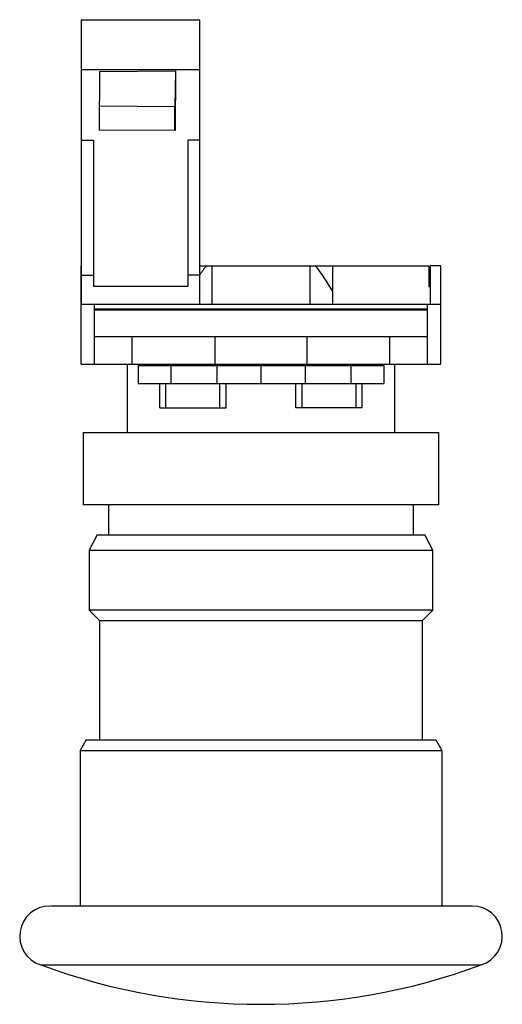
# Model space of a CAD drawing. Units: millimetres. Extents: x 13.8 to 53.8, y 7.1 to 88.7.
import ezdxf

# ---------------------------------------------------------------- set-up
doc = ezdxf.new("R2010")
doc.units = ezdxf.units.MM
doc.header["$LTSCALE"] = 6.212238
doc.layers.add('1', color=7, linetype='CONTINUOUS')

msp = doc.modelspace()

# ---------------------------------------------------------------- linework, layer by layer
at = {"layer": '1', "color": 7, "linetype": 'CONTINUOUS'}
for p, q in [((18.934, 65.111), (18.934, 88.711)), ((18.934, 88.711), (28.734, 88.711)), ((28.734, 65.111), (28.734, 88.711)), ((18.934, 84.59), (28.734, 84.59)), ((20.417, 84.421), (20.393, 79.539)), ((20.417, 84.421), (26.719, 84.476)), ((26.719, 84.476), (26.668, 81.498)), ((26.719, 84.476), (26.695, 79.518)), ((26.668, 81.498), (20.403, 81.549)), ((26.67, 79.518), (26.668, 81.498)), ((26.695, 79.518), (20.393, 79.539)), ((18.934, 78.724), (19.934, 78.724)), ((19.934, 78.724), (19.934, 66.611)), ((27.734, 78.724), (27.734, 66.611)), ((28.734, 78.724), (27.734, 78.724)), ((18.909, 60.131), (18.909, 68.311)), ((18.934, 68.311), (18.909, 68.311)), ((28.734, 68.311), (47.709, 68.311)), ((29.759, 65.111), (29.759, 68.311)), ((37.859, 68.311), (37.859, 65.111)), ((39.759, 65.111), (39.759, 68.311)), ((47.709, 68.311), (47.709, 66.596)), ((47.859, 65.111), (47.859, 68.311)), ((48.709, 68.311), (47.859, 68.311)), ((48.709, 60.131), (48.709, 68.311)), ((18.934, 67.511), (19.934, 67.511)), ((28.734, 67.511), (27.734, 67.511)), ((19.934, 66.611), (27.734, 66.611)), ((47.709, 66.596), (47.859, 66.596)), ((18.909, 65.111), (48.709, 65.111)), ((20.009, 60.131), (20.009, 65.111)), ((47.609, 64.711), (20.009, 64.711)), ((47.609, 64.634), (20.009, 64.634)), ((47.609, 60.131), (47.609, 65.111)), ((20.009, 62.431), (47.609, 62.431)), ((23.127, 60.131), (23.127, 62.431)), ((29.992, 62.431), (29.992, 60.131)), ((37.626, 60.131), (37.626, 62.431)), ((44.491, 60.131), (44.491, 62.431)), ((18.909, 60.131), (48.709, 60.131)), ((22.709, 60.131), (22.709, 54.48)), ((23.617, 60.031), (23.617, 58.531)), ((23.617, 60.031), (44.002, 60.031)), ((25.434, 60.131), (25.434, 60.031)), ((26.367, 58.531), (26.367, 60.031)), ((30.15, 60.031), (30.15, 58.531)), ((30.909, 60.031), (30.909, 60.131)), ((33.809, 60.031), (33.809, 58.531)), ((36.709, 60.031), (36.709, 60.131)), ((37.468, 60.031), (37.468, 58.531)), ((41.252, 60.031), (41.252, 58.531)), ((42.184, 60.131), (42.184, 60.031)), ((44.002, 60.031), (44.002, 58.531)), ((44.909, 54.48), (44.909, 60.131)), ((23.617, 58.531), (44.002, 58.531)), ((25.434, 56.511), (25.434, 58.531)), ((25.934, 56.511), (25.934, 58.531)), ((30.409, 56.511), (30.409, 58.531)), ((30.909, 56.511), (30.909, 58.531)), ((36.709, 56.511), (36.709, 58.531)), ((37.209, 56.511), (37.209, 58.531)), ((41.684, 56.511), (41.684, 58.531)), ((42.184, 56.511), (42.184, 58.531)), ((25.434, 56.511), (30.909, 56.511)), ((42.184, 56.511), (36.709, 56.511)), ((19.059, 54.48), (19.059, 48.481)), ((19.059, 54.48), (48.559, 54.48)), ((48.559, 48.481), (48.559, 54.48)), ((48.559, 48.481), (19.059, 48.481)), ((21.159, 48.481), (21.159, 45.98)), ((46.459, 45.98), (46.459, 48.481)), ((20.234, 45.98), (19.559, 44.731)), ((20.234, 45.98), (47.384, 45.98)), ((48.059, 44.731), (47.384, 45.98)), ((19.559, 44.731), (19.559, 39.731)), ((19.559, 44.731), (48.059, 44.731)), ((48.059, 39.731), (48.059, 44.731)), ((19.559, 39.731), (20.409, 38.881)), ((48.059, 39.731), (19.559, 39.731)), ((47.209, 38.881), (48.059, 39.731)), ((20.409, 38.881), (20.409, 28.981)), ((20.409, 38.881), (47.209, 38.881)), ((47.209, 28.981), (47.209, 38.881)), ((19.309, 28.981), (18.809, 28.115)), ((19.309, 28.981), (48.309, 28.981)), ((48.309, 28.981), (48.809, 28.115)), ((18.809, 28.115), (48.809, 28.115)), ((18.809, 28.115), (18.809, 15.208)), ((48.809, 28.115), (48.809, 15.208)), ((51.309, 15.208), (16.349, 15.209)), ((15.548, 10.327), (52.07, 10.327))]:
    msp.add_line(p, q, dxfattribs=at)
for centre, radius, start, end in [((16.308, 12.709), 2.5, 90, 252.29008), ((51.31, 12.709), 2.5, 287.70992, 90), ((33.809, 59.681), 52.624, 249.69512, 290.30488)]:
    msp.add_arc(centre, radius, start, end, dxfattribs=at)
for start_param, end_param in [(0.460454, 0.523864), (-0.626369, -0.460454)]:
    msp.add_ellipse((33.809, 45.805), major_axis=(0, 25.122), ratio=0.404026, start_param=start_param, end_param=end_param, dxfattribs=at)

doc.saveas('drawing.dxf')
